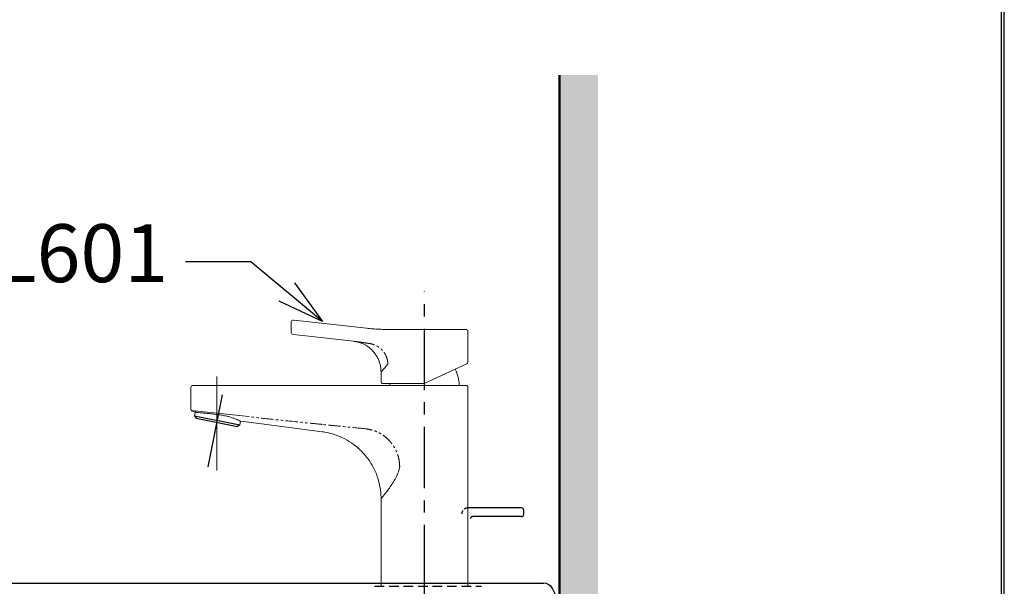
# Model space of a CAD drawing. Units: millimetres. Extents: x 700 to 2700, y 2760 to 5630.
# Drawn here: x 2189 to 2700, y 4029 to 4323 of the extents above; entities that cross this region are included whole.
import ezdxf

# ---------------------------------------------------------------- set-up
doc = ezdxf.new("R2010")
doc.units = ezdxf.units.MM
for name, pattern in [('ACISOTGL', [3, 2, -1]), ('CENTER', [50.8, 31.75, -6.35, 6.35, -6.35]), ('DASHED', [0.75, 0.5, -0.25]), ('HIDDEN', [0.375, 0.25, -0.125]), ('PHANTOM', [12.7, 6.35, -1.27, 1.27, -1.27, 1.27, -1.27])]:
    doc.linetypes.add(name, pattern=pattern)
doc.layers.add('AM_0', color=7, linetype='Continuous', lineweight=30)
doc.layers.add('實體線', color=7, linetype='Continuous', lineweight=25)
doc.dimstyles.new('小', dxfattribs={"dimscale": 6, "dimtxt": 3.5, "dimasz": 2.5, "dimexe": 1, "dimexo": 1, "dimgap": 1.5, "dimtad": 0, "dimtih": 1, "dimtoh": 1, "dimdsep": 46, "dimtxsty": 'Standard', "dimcen": 0, "dimclrd": 256, "dimclre": 256, "dimclrt": 2, "dimadec": 0, "dimazin": 2, "dimtp": 0.1, "dimtm": 0.1, "dimtfac": 0.71, "dimtix": 1, "dimtmove": 2, "dimatfit": 0, "dimfxl": 0, "dimlwd": -1, "dimlwe": -1, "dimarcsym": 0})

msp = doc.modelspace()

# ---------------------------------------------------------------- hatches: boundary and pattern name
h = msp.add_hatch()
h.set_pattern_fill('DOTS', color=1, scale=4, style=0)
h.paths.add_polyline_path([(2489.12969, 3691.30366), (2488.58366, 3691.76182), (2487.22011, 3690.1368), (2485.64018, 3691.50036), (2484.27662, 3689.87533), (2482.6516, 3691.23889), (2481.28804, 3689.61386), (2479.66301, 3690.97742), (2478.29945, 3689.3524), (2476.67443, 3690.71595), (2475.31087, 3689.09093), (2473.68584, 3690.45449), (2472.32229, 3688.82946), (2470.69726, 3690.19302), (2469.12969, 3688.32486), (2469.12969, 3210.67009), (2039.29865, 3210.67009), (2039.29865, 3190.67009), (2489.12969, 3190.67009)])
h.paths.add_polyline_path([(2489.12969, 3891.17009), (2486.87877, 3891.17009, 0.053781333), (2474.19744, 3886.33315), (2474.19744, 3887.33315, -0.039697302), (2483.46598, 3891.17009), (2469.12969, 3891.17009), (2469.12969, 3769.67009), (2476.84274, 3769.67009, -0.189491828), (2476.84274, 3760.67009, -0.189491828), (2476.84274, 3751.67009), (2469.12969, 3751.67009), (2469.12969, 3732.60099), (2469.3337, 3732.77218), (2470.69726, 3731.14715), (2472.32229, 3732.51071), (2473.68584, 3730.88568), (2475.31087, 3732.24924), (2476.67443, 3730.62422), (2478.29945, 3731.98777), (2479.66301, 3730.36275), (2481.28804, 3731.72631), (2482.6516, 3730.10128), (2484.27662, 3731.46484), (2485.64018, 3729.83981), (2487.22011, 3731.20337), (2488.58366, 3729.57835), (2489.12969, 3730.03651)])
h.paths.add_polyline_path([(2476.84274, 3760.67009), (2469.12969, 3760.67009), (2469.12969, 3751.67009), (2476.84274, 3751.67009, 0.189491828)], flags=17)
h.paths.add_polyline_path([(2476.84274, 3769.67009), (2469.12969, 3769.67009), (2469.12969, 3760.67009), (2476.84274, 3760.67009, -0.189491828)], flags=17)
h.paths.add_polyline_path([(2489.12969, 4293.91514), (2469.12969, 4293.91514), (2469.12969, 3900.17009), (2483.46598, 3900.17009, -0.039697302), (2474.19744, 3904.00703), (2474.19744, 3905.00703, 0.053781333), (2486.87877, 3900.17009), (2489.12969, 3900.17009)])

# ---------------------------------------------------------------- linework, layer by layer
at = {"color": 5, "linetype": 'ByBlock', "lineweight": 50}
msp.add_line((2469.12969, 4293.91514), (2469.12969, 3210.67009), dxfattribs=at)
at = {"color": 2, "linetype": 'CENTER'}
msp.add_line((2399.12969, 4029.14733), (2399.12969, 4181.81201), dxfattribs=at)
at = {"color": 7, "linetype": 'Continuous', "lineweight": 15}
for p, q in [((2331.24067, 4166.99126), (2336.24067, 4166.43288)), ((2336.24067, 4166.43288), (2369.14219, 4162.7586)), ((2336.0187, 4158.95767), (2331.0187, 4159.51605)), ((2362.40545, 4156.01093), (2336.0187, 4158.95767)), ((2380.12353, 4162.14733), (2380.96825, 4162.14733)), ((2380.96825, 4162.14733), (2420.62969, 4162.14733)), ((2421.05231, 4144.37002), (2399.33061, 4134.24102)), ((2308.12969, 4133.14733), (2372.0142, 4133.14733)), ((2372.0142, 4133.14733), (2386.85636, 4133.14733)), ((2398.90799, 4134.14733), (2377.62969, 4134.14733)), ((2381.15749, 4134.14733), (2381.12969, 4133.14733)), ((2386.85636, 4133.14733), (2420.62969, 4133.14733)), ((2308.12969, 4114.06449), (2346.14778, 4109.11539))]:
    msp.add_line(p, q, dxfattribs=at)
at = {"linetype": 'ACISOTGL'}
msp.add_line((2423.62969, 4069.66096), (2421.50388, 4069.66096), dxfattribs=at)
for p, q in [((2449.50388, 4069.66096), (2423.62969, 4069.66096)), ((2450.50388, 4068.66096), (2450.50388, 4066.16096)), ((2449.50388, 4065.16096), (2424.00388, 4065.16096))]:
    msp.add_line(p, q)
at = {"color": 2, "linetype": 'HIDDEN'}
msp.add_line((2399.12969, 4005.81698), (2399.12969, 4036.55822), dxfattribs=at)
at = {"linetype": 'Continuous'}
msp.add_line((2047.70586, 4030.67009), (2461.03952, 4030.67009), dxfattribs=at)
at = {"color": 7, "linetype": 'DASHED', "ltscale": 10}
msp.add_line((2373.31645, 4029.14733), (2428.7275, 4029.14733), dxfattribs=at)
at = {"lineweight": 30}
msp.add_lwpolyline([(699.66457, 2760.38884), (2699.62635, 2760.38884), (2699.62635, 5630.41534), (699.66457, 5630.41534)], close=True, dxfattribs=at)
at = {"color": 0}
msp.add_lwpolyline([(2698.12843, 3089.33278), (2698.12843, 5628.91742), (701.16249, 5628.91742), (701.16249, 3089.33278)], close=True, dxfattribs=at)
at = {"linetype": 'Continuous'}
msp.add_lwpolyline([(2469.12969, 3880.67009), (2469.12969, 4020.67009), (2465.51165, 4027.90615, 0.284079044), (2461.03952, 4030.67009, 0.00615403), (2460.91645, 4030.66857)], format="xyb", dxfattribs=at)
at = {"color": 7, "linetype": 'Continuous', "lineweight": 15}
for centre, radius, start, end in [((2331.12969, 4165.99744), 1, 83.6278886, 180.6562752), ((2331.12969, 4160.50987), 1, 180.6562752, 263.6278886), ((2380.12353, 4261.09149), 98.94415, 263.6278886, 263.6919055), ((2420.62969, 4161.14733), 1, 0, 90), ((2420.62969, 4145.27632), 1, 295, 357.0425755), ((2399.12969, 4133.14733), 18, 0, 27.8860876), ((2377.62969, 4135.14733), 1, 180, 270), ((2398.90799, 4135.14733), 1, 270, 295), ((2420.62969, 4132.14733), 1, 0, 90)]:
    msp.add_arc(centre, radius, start, end, dxfattribs=at)
at = {"linetype": 'ACISOTGL'}
for centre, radius, start in [((2421.50388, 4066.66096), 3, 90), ((2424.00388, 4064.16096), 1, 111.9745399)]:
    msp.add_arc(centre, radius, start, 180, dxfattribs=at)
for centre, start, end in [((2449.50388, 4068.66096), 0, 90), ((2424.00388, 4064.16096), 90, 111.9745399), ((2449.50388, 4066.16096), 270, 0)]:
    msp.add_arc(centre, 1, start, end)
at = {"color": 7, "linetype": 'Continuous', "lineweight": 15}
for points in [[(2330.12969, 4165.99744), (2330.12969, 4160.50987)], [(2421.62969, 4145.27632), (2421.62969, 4161.14733)], [(2363.92136, 4155.75682), (2362.40545, 4156.01093)], [(2376.62969, 4140.10978), (2376.62969, 4135.14733)], [(2421.62969, 4029.14733), (2421.62969, 4132.14733)], [(2376.62969, 4074.40823), (2376.62969, 4029.14733)]]:
    msp.add_open_spline(points, degree=1, dxfattribs=at)
for points, knots in [([(2369.25207, 4162.7464), (2369.77562, 4162.68852), (2370.29696, 4162.63512), (2371.33526, 4162.53701), (2371.85434, 4162.49217), (2373.37778, 4162.3723), (2374.35518, 4162.31115), (2375.76347, 4162.24233), (2376.22437, 4162.22321), (2377.10357, 4162.19245), (2377.52482, 4162.18064), (2378.33126, 4162.16274), (2378.71646, 4162.15666), (2379.45006, 4162.14894), (2379.79888, 4162.14733), (2380.12353, 4162.14733)], [0, 0, 0, 0, 0.125, 0.125, 0.25, 0.25, 0.5, 0.5, 0.625, 0.625, 0.75, 0.75, 0.875, 0.875, 1, 1, 1, 1]), ([(2363.89727, 4155.77326), (2364.85617, 4155.52), (2366.73201, 4155.02454), (2369.33465, 4153.68262), (2371.19853, 4152.23122), (2372.45323, 4150.92664), (2372.97425, 4150.28306), (2373.23615, 4149.95956)], [0, 0, 0, 0, 0.266197313, 0.520749627, 0.763273737, 0.881008153, 1, 1, 1, 1]), ([(2376.62969, 4140.10978), (2376.59956, 4140.85988), (2376.53995, 4142.34411), (2376.06481, 4144.50992), (2375.32469, 4146.55663), (2374.35008, 4148.45472), (2373.50893, 4149.57681), (2373.098, 4150.12499)], [0, 0, 0, 0, 0.207829752, 0.411236806, 0.611685635, 0.810295312, 1, 1, 1, 1]), ([(2380.12353, 4144.19231), (2380.04997, 4144.10351), (2379.90342, 4143.92658), (2379.68996, 4143.67052), (2379.4824, 4143.42263), (2379.28127, 4143.1835), (2379.08656, 4142.95296), (2378.89843, 4142.73106), (2378.55784, 4142.33073), (2378.10023, 4141.79701), (2377.67758, 4141.30872), (2377.39645, 4140.98543), (2377.21656, 4140.77914), (2377.06028, 4140.60035), (2376.92776, 4140.44905), (2376.81917, 4140.3253), (2376.73448, 4140.2289), (2376.67437, 4140.16055), (2376.63668, 4140.11772), (2376.63202, 4140.11242), (2376.62969, 4140.10978)], [0, 0, 0, 0, 0.036487128, 0.072698669, 0.108643972, 0.144332598, 0.179774314, 0.214979093, 0.249957111, 0.376772167, 0.500355363, 0.557550236, 0.614162228, 0.670258784, 0.725909223, 0.781184543, 0.836157194, 0.890900828, 0.945490026, 1, 1, 1, 1]), ([(2376.62969, 4074.40823), (2376.6292, 4074.54479), (2376.62724, 4075.09102), (2376.59463, 4076.18139), (2376.3792, 4079.28857), (2375.4898, 4084.00961), (2373.42071, 4089.38977), (2371.00264, 4093.5858), (2369.09285, 4096.14885), (2367.57314, 4097.9159), (2366.51277, 4099.03527), (2365.71671, 4099.8001), (2364.60495, 4100.83107), (2363.25429, 4101.97047), (2360.40419, 4104.0269), (2355.76283, 4106.6982), (2350.77684, 4108.35541), (2347.07616, 4108.9875), (2346.33136, 4109.09149), (2346.14778, 4109.11539)], [0, 0, 0, 0, 0.007775822, 0.031103287, 0.06243639, 0.187349607, 0.312425849, 0.406404156, 0.479330159, 0.505892246, 0.54768964, 0.572768077, 0.572768077, 0.639523065, 0.679576057, 0.784715164, 0.959947007, 0.986649002, 1, 1, 1, 1]), ([(2386.28551, 4091.0947), (2385.92949, 4088.66618), (2384.94553, 4086.46965), (2382.8069, 4082.60473), (2381.60861, 4080.87067), (2379.45142, 4077.91694), (2378.4577, 4076.66273), (2377.39808, 4075.34517), (2377.11176, 4074.99487), (2376.72991, 4074.52932), (2376.62969, 4074.40823), (2376.62969, 4074.40823)], [0, 0, 0, 0, 0.25, 0.25, 0.5, 0.5, 0.75, 0.75, 0.875, 0.875, 1, 1, 1, 1])]:
    msp.add_open_spline(points, degree=3, knots=knots, dxfattribs=at)
at = {"color": 7, "linetype": 'PHANTOM', "lineweight": 0}
for points, knots in [([(2368.99091, 4155.0991), (2368.44275, 4155.17634), (2367.89506, 4155.25604), (2366.7995, 4155.41785), (2366.25171, 4155.49966), (2364.60698, 4155.73865), (2363.5084, 4155.88776), (2362.40545, 4156.01093)], [0, 0, 0, 0, 0.25, 0.25, 0.5, 0.5, 1, 1, 1, 1]), ([(2380.11691, 4144.34627), (2380.11209, 4144.54077), (2380.10532, 4144.73526), (2380.08029, 4145.12161), (2380.06234, 4145.31353), (2379.99141, 4145.88245), (2379.92075, 4146.25064), (2379.74528, 4146.96229), (2379.64172, 4147.30566), (2379.40755, 4147.97489), (2379.27674, 4148.30005), (2378.99068, 4148.92706), (2378.83501, 4149.22996), (2378.4969, 4149.81618), (2378.31356, 4150.10027), (2377.72824, 4150.91684), (2377.29191, 4151.41576), (2376.56373, 4152.10536), (2376.30863, 4152.32526), (2375.77201, 4152.74559), (2375.49131, 4152.94529), (2374.62243, 4153.50596), (2374.00373, 4153.83219), (2373.00774, 4154.24592), (2372.66218, 4154.3718), (2371.96036, 4154.59123), (2371.60349, 4154.68524), (2370.87705, 4154.83963), (2370.50699, 4154.89747), (2369.7554, 4154.99993), (2369.37426, 4155.04507), (2368.99091, 4155.0991)], [0, 0, 0, 0, 0.03125, 0.03125, 0.0625, 0.0625, 0.125, 0.125, 0.1875, 0.1875, 0.25, 0.25, 0.3125, 0.3125, 0.375, 0.375, 0.5, 0.5, 0.5625, 0.5625, 0.625, 0.625, 0.75, 0.75, 0.8125, 0.8125, 0.875, 0.875, 0.9375, 0.9375, 1, 1, 1, 1]), ([(2380.12041, 4144.18855), (2380.12041, 4144.18857), (2380.12041, 4144.18859), (2380.12041, 4144.18861), (2380.11933, 4144.24117), (2380.11821, 4144.29373), (2380.11691, 4144.34627)], [-0.00000006, -0.00000006, -0.00000006, -0.00000006, 0, 0, 0, 0.0001577912584, 0.0001577912584, 0.0001577912584, 0.0001577912584]), ([(2346.14778, 4112.94058), (2345.48457, 4113.00832), (2344.82136, 4113.07607), (2344.15815, 4113.14384), (2341.50532, 4113.41491), (2338.85251, 4113.68626), (2336.19973, 4113.95786), (2330.89417, 4114.50106), (2325.58872, 4115.0453), (2320.28332, 4115.59005), (2319.8918, 4115.63025), (2319.50028, 4115.67046), (2319.10877, 4115.71066), (2315.44907, 4116.08648), (2311.78938, 4116.46251), (2308.15614, 4117.09896)], [0, 0, 0, 0, 0.002, 0.002, 0.002, 0.01000000009, 0.01000000009, 0.01000000009, 0.02600000058, 0.02600000058, 0.02600000058, 0.02718073054, 0.02718073054, 0.02718073054, 0.03821764656, 0.03821764656, 0.03821764656, 0.03821764656]), ([(2368.27092, 4110.72841), (2364.58216, 4111.08074), (2360.89451, 4111.44265), (2355.36421, 4111.99969), (2353.52096, 4112.18739), (2349.83445, 4112.56393), (2347.99116, 4112.75258), (2346.14778, 4112.94059)], [0, 0, 0, 0, 0.5, 0.5, 0.75, 0.75, 1, 1, 1, 1]), ([(2386.28615, 4091.09975), (2386.25573, 4091.64686), (2386.23652, 4092.19612), (2386.14459, 4093.28448), (2386.07187, 4093.82005), (2385.79806, 4095.40925), (2385.53789, 4096.44428), (2385.01772, 4097.95852), (2384.82275, 4098.45734), (2384.39876, 4099.42512), (2384.16899, 4099.8966), (2383.42835, 4101.27704), (2382.86645, 4102.15219), (2381.91677, 4103.40123), (2381.58083, 4103.80846), (2380.87936, 4104.5922), (2380.51415, 4104.96866), (2379.37433, 4106.05286), (2378.55643, 4106.7164), (2377.23738, 4107.62496), (2376.78129, 4107.9134), (2375.85346, 4108.44975), (2375.37978, 4108.69904), (2374.411, 4109.15636), (2373.91591, 4109.3644), (2372.90175, 4109.73431), (2372.38034, 4109.89095), (2371.85577, 4110.04437)], [0, 0, 0, 0, 0.0625, 0.0625, 0.125, 0.125, 0.25, 0.25, 0.3125, 0.3125, 0.375, 0.375, 0.5, 0.5, 0.5625, 0.5625, 0.625, 0.625, 0.75, 0.75, 0.8125, 0.8125, 0.875, 0.875, 0.9375, 0.9375, 1, 1, 1, 1])]:
    msp.add_open_spline(points, degree=3, knots=knots, dxfattribs=at)
for points in [[(2380.12353, 4144.34681), (2380.12481, 4144.29421), (2380.1259, 4144.2416), (2380.12692, 4144.18897)], [(2371.85577, 4110.04437), (2370.68543, 4110.38666), (2369.48457, 4110.61249), (2368.27092, 4110.72841)], [(2386.28551, 4091.43044), (2386.28572, 4091.32021), (2386.28594, 4091.20998), (2386.28615, 4091.09975)]]:
    msp.add_open_spline(points, degree=3, dxfattribs=at)
at = {"layer": 'AM_0'}
for p, q in [((2294.34995, 4128.23277), (2286.9454, 4090.92403)), ((2279.94753, 4117.32786), (2280.73759, 4116.15156)), ((2279.95139, 4117.3271), (2303.49242, 4112.65498)), ((2280.73759, 4116.15156), (2302.31688, 4111.86879)), ((2303.48856, 4112.65574), (2302.31688, 4111.86879))]:
    msp.add_line(p, q, dxfattribs=at)
at = {"layer": '實體線', "color": 7, "linetype": 'Continuous', "lineweight": 15}
for p, q in [((2279.12969, 4133.14733), (2292.12969, 4133.14733)), ((2292.12969, 4133.14733), (2308.12969, 4133.14733)), ((2303.87018, 4114.61898), (2308.12969, 4114.06449))]:
    msp.add_line(p, q, dxfattribs=at)
at = {"layer": '實體線', "lineweight": 15}
for p, q in [((2291.52724, 4089.01101), (2291.52724, 4137.74916)), ((2278.39173, 4120.12073), (2308.12969, 4117.10165)), ((2279.94753, 4117.32786), (2280.44979, 4119.91179)), ((2279.94753, 4117.32786), (2280.44979, 4119.91179)), ((2303.49242, 4112.65498), (2303.88191, 4114.61746)), ((2308.12969, 4114.06449), (2303.87018, 4114.61898))]:
    msp.add_line(p, q, dxfattribs=at)
at = {"layer": '實體線', "color": 7, "linetype": 'Continuous', "lineweight": 15}
for centre, start, end in [((2279.12969, 4132.14733), 90, 180), ((2279.12969, 4120.79558), 180, 246.2906125)]:
    msp.add_arc(centre, 1, start, end, dxfattribs=at)
at = {"layer": '實體線', "lineweight": 15}
msp.add_arc((2303.91543, 4115.23034), 0.61303, 259.3993631, 265.7668095, dxfattribs=at)
at = {"layer": '實體線', "color": 7, "linetype": 'Continuous', "lineweight": 15}
for points, degree in [([(2278.12969, 4132.14733), (2278.12969, 4120.79558)], 1), ([(2278.72759, 4119.87998), (2279.1678, 4119.68666), (2279.61064, 4119.49989), (2280.32915, 4119.29111)], 3)]:
    msp.add_open_spline(points, degree=degree, dxfattribs=at)
for points, knots in [([(2292.12969, 4118.02427), (2291.33625, 4118.11226), (2290.55512, 4118.19802), (2289.40127, 4118.32429), (2289.01964, 4118.36598), (2288.26251, 4118.44853), (2287.88619, 4118.4895), (2286.79126, 4118.60845), (2286.09809, 4118.68344), (2285.11311, 4118.78934), (2284.79264, 4118.82367), (2284.17715, 4118.88936), (2283.88408, 4118.92051), (2283.04757, 4119.00905), (2282.54641, 4119.06157), (2281.88185, 4119.13074), (2281.67598, 4119.15208), (2281.30241, 4119.19071), (2280.96465, 4119.22554), (2280.6976, 4119.25304), (2280.48481, 4119.27499), (2280.40008, 4119.28375), (2280.32915, 4119.29111)], [0, 0, 0, 0, 0.125, 0.125, 0.1875, 0.1875, 0.25, 0.25, 0.375, 0.375, 0.4375, 0.4375, 0.5, 0.5, 0.625, 0.625, 0.6875, 0.6875, 0.75, 0.8125, 0.8125, 0.8650880573, 0.8650880573, 0.8650880573, 0.8650880573]), ([(2292.12969, 4118.02427), (2292.91793, 4117.93726), (2293.68839, 4117.82676), (2294.81878, 4117.6281), (2295.19135, 4117.5564), (2295.92794, 4117.40251), (2296.29196, 4117.32022), (2297.34721, 4117.06469), (2298.0105, 4116.88101), (2298.94805, 4116.59411), (2299.25244, 4116.49607), (2299.83268, 4116.30086), (2300.10864, 4116.20373), (2300.89574, 4115.91632), (2301.36654, 4115.72996), (2301.99096, 4115.46938), (2302.1833, 4115.38655), (2302.53341, 4115.232), (2302.69187, 4115.16001), (2302.97589, 4115.02794), (2303.10146, 4114.96785), (2303.31898, 4114.86104), (2303.41126, 4114.81415), (2303.61057, 4114.709), (2303.68261, 4114.66597), (2303.80265, 4114.62777)], [0, 0, 0, 0, 0.125, 0.125, 0.1875, 0.1875, 0.25, 0.25, 0.375, 0.375, 0.4375, 0.4375, 0.5, 0.5, 0.625, 0.625, 0.6875, 0.6875, 0.75, 0.75, 0.8125, 0.8125, 0.875, 0.875, 0.9819158479, 0.9819158479, 0.9819158479, 0.9819158479])]:
    msp.add_open_spline(points, degree=3, knots=knots, dxfattribs=at)

# ---------------------------------------------------------------- texts
at = {"insert": (2266.29145, 4186.64846), "char_height": 30, "width": 2.5, "attachment_point": 9}
msp.add_mtext('{\\fMicrosoft JhengHei|b0|i0|c0|p34;TWL601}', dxfattribs=at)

# ---------------------------------------------------------------- leaders
at = {"color": 1, "annotation_type": 0, "has_hookline": 1, "hookline_direction": 1, "text_width": 147.77276}
msp.add_leader([(2346.29069, 4166.2105), (2309.07736, 4197.14846), (2275.29145, 4197.14846)], dimstyle='小', override={"dimasz": 4, "dimgap": 1.5, "dimtad": 0, "dimldrblk": 'OPEN30'}, dxfattribs=at)

doc.saveas('drawing.dxf')
